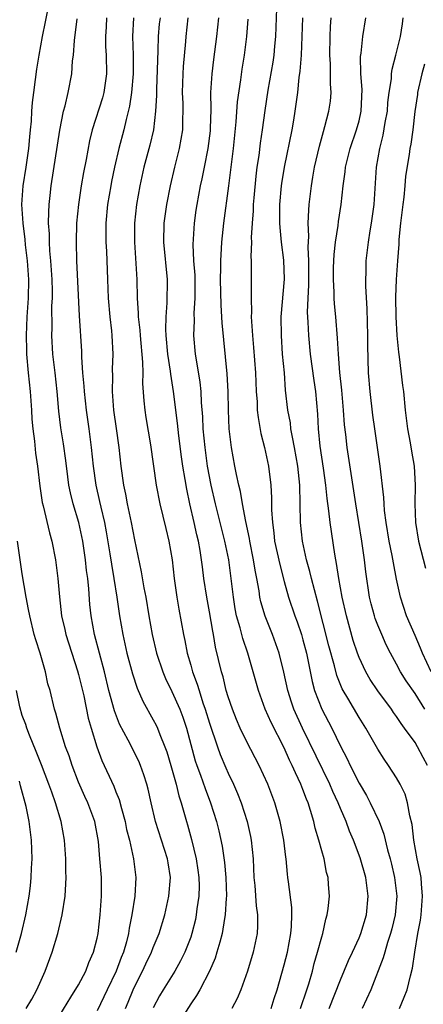
# Model space of a CAD drawing. Units: inches. Extents: x 2514000 to 2517000, y 1557000 to 1560000.
# Drawn here: x 2515105 to 2515148, y 1557829 to 1557935 of the extents above; entities that cross this region are included whole.
import ezdxf

# ---------------------------------------------------------------- set-up
doc = ezdxf.new("R2010")
doc.units = ezdxf.units.IN
doc.header["$MEASUREMENT"] = 0
doc.layers.add('LD25141557_2ft', color=33, linetype='Continuous')

msp = doc.modelspace()

# ---------------------------------------------------------------- linework, layer by layer
at = {"layer": 'LD25141557_2ft'}
for points, elevation in [([(2515132.2, 1557937), (2515132.07, 1557933), (2515131.96, 1557931.96), (2515131.89, 1557931), (2515131.77, 1557930.23), (2515131.25, 1557927.25), (2515130.92, 1557925.08), (2515130.63, 1557923), (2515130.41, 1557921.59), (2515130.27, 1557920.27), (2515130.08, 1557919), (2515129.96, 1557918.04), (2515129.74, 1557915.74), (2515129.69, 1557915), (2515129.68, 1557914.32), (2515129.57, 1557913), (2515129.47, 1557911.47), (2515129.49, 1557911), (2515129.44, 1557909.44), (2515129.47, 1557909), (2515129.45, 1557905), (2515129.5, 1557903.5), (2515129.48, 1557903), (2515129.49, 1557902.51), (2515129.61, 1557901), (2515129.73, 1557899.73), (2515129.92, 1557897), (2515130, 1557895), (2515130.09, 1557893.91), (2515130.12, 1557893), (2515130.21, 1557892.21), (2515130.51, 1557890.51), (2515130.9, 1557889), (2515131.31, 1557887), (2515131.55, 1557885), (2515131.64, 1557883.64), (2515131.64, 1557882.36), (2515131.73, 1557881), (2515131.89, 1557879.89), (2515131.97, 1557879), (2515132.51, 1557876.51), (2515133, 1557874.66), (2515133.47, 1557873), (2515134.13, 1557871), (2515134.37, 1557870.37), (2515134.83, 1557869), (2515135, 1557868.42), (2515135.37, 1557867), (2515135.97, 1557863.97), (2515136.25, 1557863), (2515137.03, 1557861), (2515138.07, 1557859), (2515139, 1557857.07), (2515139.72, 1557855.72), (2515140.05, 1557855), (2515141, 1557853.11), (2515141.79, 1557851.79), (2515142.2, 1557851), (2515143.14, 1557849), (2515143.64, 1557847.64), (2515144.03, 1557845.97), (2515144.31, 1557845), (2515144.45, 1557844.45), (2515144.78, 1557843), (2515145.02, 1557841), (2515144.85, 1557839), (2515144.5, 1557837.5), (2515144.36, 1557837), (2515144.04, 1557836.04), (2515143.74, 1557835), (2515143.59, 1557834.41), (2515142.26, 1557831), (2515141.34, 1557829)], 6912), ([(2515107.64, 1557935.64), (2515107.44, 1557934.56), (2515107.11, 1557933), (2515106.75, 1557931), (2515106.51, 1557929.49), (2515106.38, 1557928.38), (2515106.19, 1557927), (2515106.07, 1557925.93), (2515105.99, 1557925), (2515105.93, 1557923.93), (2515105.85, 1557923), (2515105.76, 1557922.24), (2515105.67, 1557921), (2515105.37, 1557919), (2515105.05, 1557917), (2515104.91, 1557915), (2515105.05, 1557913), (2515105.27, 1557911.27), (2515105.32, 1557910.68), (2515105.51, 1557909), (2515105.65, 1557907), (2515105.64, 1557905), (2515105.5, 1557903), (2515105.41, 1557901), (2515105.44, 1557899.44), (2515105.46, 1557899), (2515105.63, 1557897), (2515105.84, 1557895), (2515105.98, 1557893), (2515106.03, 1557892.03), (2515106.12, 1557891), (2515106.3, 1557889.7), (2515106.42, 1557888.42), (2515106.63, 1557887), (2515106.89, 1557884.89), (2515107.14, 1557883.14), (2515107.24, 1557882.76), (2515107.89, 1557879.89), (2515108.15, 1557879), (2515108.55, 1557877), (2515108.8, 1557875), (2515108.96, 1557873.04), (2515109.19, 1557871), (2515109.54, 1557869.54), (2515109.64, 1557869), (2515110.89, 1557865.11), (2515111, 1557864.73), (2515111.56, 1557862.44), (2515112.05, 1557860.05), (2515112.35, 1557859), (2515112.97, 1557856.97), (2515113.51, 1557855.51), (2515114.77, 1557852.77), (2515115, 1557852.18), (2515115.36, 1557851.36), (2515115.6, 1557850.4), (2515116, 1557849), (2515116.15, 1557848.15), (2515116.45, 1557847), (2515116.89, 1557845), (2515117.13, 1557843), (2515117.02, 1557841), (2515116.72, 1557839), (2515116.42, 1557837.58), (2515116.35, 1557837), (2515116.14, 1557836.14), (2515115.81, 1557835), (2515115.57, 1557834.43), (2515115.03, 1557833), (2515114.07, 1557831), (2515113, 1557828.74)], 6928), ([(2515116.02, 1557829), (2515116.32, 1557829.68), (2515116.86, 1557831), (2515117, 1557831.31), (2515117.86, 1557833), (2515118.22, 1557833.78), (2515118.81, 1557835), (2515119, 1557835.51), (2515119.62, 1557837), (2515120.22, 1557839), (2515120.68, 1557841), (2515120.84, 1557843), (2515120.58, 1557844.58), (2515120.52, 1557845), (2515119.23, 1557849), (2515118.76, 1557851), (2515118.45, 1557852.45), (2515118.3, 1557853), (2515118, 1557854), (2515117.63, 1557855), (2515117.44, 1557855.44), (2515116.3, 1557857.7), (2515115.4, 1557859.4), (2515114.84, 1557860.84), (2515114.26, 1557863), (2515113.78, 1557865), (2515112.73, 1557869), (2515112.37, 1557871), (2515112.23, 1557872.23), (2515112.11, 1557873.89), (2515111.99, 1557875), (2515111.87, 1557875.87), (2515111.76, 1557877), (2515111.47, 1557879), (2515111.04, 1557881), (2515110.44, 1557883), (2515110.15, 1557884.15), (2515109.99, 1557885), (2515109.86, 1557885.86), (2515109.64, 1557887.64), (2515109.4, 1557889.4), (2515109.13, 1557891.13), (2515108.91, 1557892.91), (2515108.72, 1557895), (2515108.51, 1557897), (2515108.28, 1557899), (2515108.15, 1557901), (2515108.18, 1557901.82), (2515108.17, 1557904.17), (2515108.22, 1557905), (2515108.22, 1557905.78), (2515108.18, 1557907), (2515108.05, 1557909), (2515107.95, 1557910.05), (2515107.89, 1557911), (2515107.89, 1557911.89), (2515107.81, 1557913), (2515107.82, 1557914.18), (2515107.87, 1557915), (2515107.99, 1557915.99), (2515108.09, 1557917), (2515109.02, 1557922.98), (2515109.41, 1557925), (2515109.58, 1557925.58), (2515109.9, 1557927), (2515110.29, 1557929), (2515110.38, 1557930.38), (2515110.47, 1557931), (2515110.57, 1557932.57), (2515110.87, 1557934.87)], 6926), ([(2515114.01, 1557935), (2515113.97, 1557934.03), (2515113.89, 1557933), (2515113.91, 1557931.91), (2515113.95, 1557931), (2515114, 1557929), (2515113.73, 1557927), (2515113.57, 1557926.43), (2515112.47, 1557923), (2515112.19, 1557921.81), (2515111.83, 1557919.83), (2515111.55, 1557918.45), (2515111.29, 1557917), (2515110.99, 1557915), (2515110.8, 1557913), (2515110.74, 1557911), (2515110.8, 1557909), (2515111.09, 1557903.09), (2515111.32, 1557899.32), (2515111.33, 1557898.67), (2515111.45, 1557897), (2515111.58, 1557895.58), (2515111.6, 1557895), (2515111.83, 1557893), (2515112.11, 1557891), (2515112.36, 1557889), (2515112.57, 1557887), (2515112.85, 1557885), (2515113.25, 1557883.25), (2515113.38, 1557882.62), (2515113.77, 1557881), (2515113.98, 1557879.98), (2515114.37, 1557877.63), (2515114.52, 1557876.52), (2515114.79, 1557875), (2515115.11, 1557873), (2515115.4, 1557871), (2515115.74, 1557869), (2515116.19, 1557867), (2515116.78, 1557864.78), (2515117.28, 1557863.28), (2515117.89, 1557861.89), (2515119, 1557859.89), (2515119.3, 1557859.3), (2515119.44, 1557859), (2515119.69, 1557858.31), (2515120.24, 1557857), (2515120.45, 1557856.45), (2515120.88, 1557855), (2515121.44, 1557853), (2515121.74, 1557851.74), (2515121.99, 1557851), (2515122.54, 1557849), (2515122.65, 1557848.65), (2515123.07, 1557847.07), (2515123.6, 1557845), (2515123.78, 1557843.78), (2515123.88, 1557843), (2515123.89, 1557842.11), (2515123.87, 1557841), (2515123.67, 1557839.67), (2515123.6, 1557839), (2515123.5, 1557838.5), (2515123.13, 1557837), (2515123, 1557836.62), (2515122.38, 1557835), (2515121.92, 1557834.08), (2515121.29, 1557833), (2515120.05, 1557831), (2515119.67, 1557830.33), (2515119, 1557829.05)], 6924), ([(2515116.9, 1557935), (2515116.79, 1557933), (2515116.85, 1557931), (2515116.84, 1557929), (2515116.67, 1557927), (2515116.47, 1557925.53), (2515116.09, 1557924.09), (2515115.86, 1557923), (2515115.33, 1557921), (2515114.86, 1557919), (2515114.54, 1557917.46), (2515114.45, 1557917), (2515114.12, 1557915), (2515113.94, 1557913), (2515113.93, 1557911), (2515113.99, 1557910.01), (2515114.12, 1557907), (2515114.18, 1557905), (2515114.34, 1557903), (2515114.52, 1557901.48), (2515114.56, 1557901), (2515114.68, 1557899), (2515114.62, 1557897.38), (2515114.64, 1557896.64), (2515114.6, 1557895), (2515114.76, 1557893), (2515115.04, 1557891.04), (2515115.31, 1557889), (2515115.52, 1557887), (2515115.81, 1557885), (2515116.02, 1557884.02), (2515116.22, 1557883), (2515116.64, 1557881), (2515117, 1557879.13), (2515117.72, 1557875.72), (2515118, 1557874), (2515118.19, 1557873), (2515118.52, 1557871), (2515118.88, 1557869), (2515119.35, 1557867), (2515120.01, 1557865), (2515120.31, 1557864.31), (2515121, 1557862.9), (2515121.84, 1557861), (2515122.16, 1557860.16), (2515122.54, 1557859), (2515123.48, 1557855.48), (2515123.65, 1557855), (2515124.05, 1557853.95), (2515124.53, 1557852.53), (2515125.13, 1557851), (2515125.74, 1557849), (2515125.99, 1557847.99), (2515126.36, 1557846.36), (2515126.62, 1557844.62), (2515126.75, 1557843), (2515126.81, 1557841), (2515126.79, 1557840.79), (2515126.7, 1557839), (2515126.63, 1557838.63), (2515126.38, 1557837), (2515126.1, 1557836.1), (2515125.81, 1557835), (2515125.62, 1557834.38), (2515125, 1557832.97), (2515123.98, 1557831), (2515123.63, 1557830.37), (2515123, 1557829.5), (2515121.28, 1557826.73)], 6922), ([(2515119.72, 1557935), (2515119.64, 1557934.36), (2515119.52, 1557933), (2515119.5, 1557931.5), (2515119.34, 1557927.34), (2515119.33, 1557926.67), (2515119.25, 1557925), (2515119.01, 1557923), (2515118.63, 1557921.37), (2515118, 1557919), (2515117.56, 1557917), (2515117.21, 1557915), (2515117, 1557913), (2515116.99, 1557911), (2515117.25, 1557907), (2515117.27, 1557905), (2515117.37, 1557903.37), (2515117.37, 1557903), (2515117.55, 1557901.55), (2515117.59, 1557901), (2515117.86, 1557898.14), (2515117.87, 1557897), (2515117.86, 1557895.86), (2515117.99, 1557893.99), (2515118.11, 1557893), (2515118.22, 1557892.22), (2515118.69, 1557889.31), (2515119.31, 1557885), (2515119.69, 1557883), (2515120.33, 1557880.33), (2515120.67, 1557879), (2515121.01, 1557877), (2515121.23, 1557875), (2515121.52, 1557873), (2515121.73, 1557871.73), (2515122.23, 1557869), (2515122.37, 1557868.37), (2515122.63, 1557867), (2515123, 1557865.74), (2515123.2, 1557865), (2515123.7, 1557863.7), (2515123.89, 1557863), (2515124.31, 1557861.69), (2515124.56, 1557861), (2515125, 1557859.53), (2515125.85, 1557857), (2515126.15, 1557856.15), (2515126.74, 1557854.74), (2515127, 1557854.16), (2515127.56, 1557853), (2515128, 1557852), (2515128.39, 1557851), (2515129.04, 1557849), (2515129.4, 1557847.4), (2515129.47, 1557847), (2515129.66, 1557845), (2515129.75, 1557843), (2515129.84, 1557842.16), (2515129.98, 1557839.98), (2515130.13, 1557839), (2515130.15, 1557837.85), (2515130.1, 1557837), (2515129.67, 1557835), (2515129.07, 1557833), (2515128.36, 1557831), (2515127.95, 1557830.05), (2515127.38, 1557829)], 6920), ([(2515131.59, 1557829), (2515131.93, 1557830.07), (2515132.26, 1557831), (2515133, 1557833.67), (2515133.33, 1557835), (2515133.7, 1557837), (2515133.78, 1557837.78), (2515133.81, 1557839), (2515133.8, 1557839.8), (2515133.44, 1557842.56), (2515133.4, 1557843), (2515133.35, 1557843.35), (2515133.21, 1557845), (2515133.17, 1557845.17), (2515132.95, 1557847), (2515132.57, 1557849), (2515132.01, 1557851), (2515131.25, 1557853), (2515130.32, 1557855), (2515129, 1557857.51), (2515128.3, 1557859), (2515127.9, 1557859.9), (2515127.46, 1557861), (2515127, 1557862.34), (2515126.8, 1557863), (2515126.46, 1557864.46), (2515126.28, 1557865), (2515125.66, 1557867.66), (2515125.43, 1557869), (2515125.35, 1557869.35), (2515125, 1557871.43), (2515124.71, 1557873), (2515124.42, 1557875), (2515124.25, 1557876.25), (2515124.17, 1557877), (2515124.02, 1557877.98), (2515123.84, 1557879), (2515123.67, 1557879.67), (2515123.38, 1557881), (2515122.91, 1557883), (2515122.57, 1557884.57), (2515122.41, 1557885.59), (2515122.17, 1557887), (2515122.02, 1557888.02), (2515121.73, 1557890.27), (2515121.6, 1557891.6), (2515121.15, 1557895), (2515120.86, 1557896.86), (2515120.83, 1557897.17), (2515120.57, 1557899), (2515120.39, 1557901), (2515120.35, 1557901.65), (2515120.36, 1557903), (2515120.48, 1557904.48), (2515120.52, 1557907), (2515120.14, 1557911), (2515120.18, 1557913), (2515120.44, 1557915), (2515120.83, 1557917), (2515121.29, 1557919), (2515121.79, 1557921), (2515121.99, 1557922.01), (2515122.15, 1557923), (2515122.16, 1557924.16), (2515122.2, 1557925), (2515122.19, 1557925.81), (2515122.14, 1557927), (2515122.19, 1557929), (2515122.23, 1557929.77), (2515122.47, 1557932.47), (2515122.5, 1557933), (2515122.74, 1557935)], 6918), ([(2515134.74, 1557829), (2515135.43, 1557831), (2515135.62, 1557831.62), (2515136.01, 1557833), (2515136.2, 1557833.8), (2515136.57, 1557835), (2515137, 1557836.66), (2515137.11, 1557837), (2515137.45, 1557838.55), (2515137.59, 1557839), (2515137.68, 1557839.68), (2515137.82, 1557841), (2515137.74, 1557842.26), (2515137.68, 1557843), (2515137.53, 1557843.53), (2515137.25, 1557845), (2515137, 1557845.86), (2515136.7, 1557847), (2515136.3, 1557848.3), (2515136.15, 1557849), (2515135.81, 1557850.19), (2515135.54, 1557851), (2515135.37, 1557851.37), (2515135, 1557852.42), (2515134.77, 1557853), (2515134.19, 1557854.19), (2515133.86, 1557855), (2515133.57, 1557855.57), (2515133, 1557856.88), (2515131.59, 1557859.59), (2515130.96, 1557861), (2515130.23, 1557863), (2515129.68, 1557865), (2515129.09, 1557867), (2515128.56, 1557868.56), (2515128.28, 1557869.72), (2515127.91, 1557871), (2515127.76, 1557871.76), (2515127.56, 1557873), (2515127.34, 1557875), (2515127.08, 1557877), (2515126.66, 1557879), (2515125.65, 1557883), (2515125.18, 1557885), (2515124.8, 1557887), (2515124.53, 1557889), (2515124.35, 1557891), (2515124.3, 1557892.3), (2515124.17, 1557893.83), (2515124.12, 1557895), (2515124.02, 1557896.02), (2515123.61, 1557898.39), (2515123.52, 1557899), (2515123.35, 1557901), (2515123.39, 1557902.61), (2515123.38, 1557903.38), (2515123.47, 1557905), (2515123.48, 1557906.52), (2515123.46, 1557907.46), (2515123.35, 1557909), (2515123.27, 1557910.73), (2515123.41, 1557913), (2515123.6, 1557914.4), (2515123.7, 1557915), (2515124.06, 1557917), (2515124.23, 1557917.77), (2515124.46, 1557919), (2515124.87, 1557921), (2515125.11, 1557922.89), (2515125.13, 1557923.13), (2515125.17, 1557925.17), (2515125.15, 1557927), (2515125.29, 1557929), (2515125.47, 1557930.53), (2515125.78, 1557933), (2515126.01, 1557935)], 6916), ([(2515137.8, 1557829), (2515139, 1557832.06), (2515139.88, 1557834.12), (2515140.3, 1557835), (2515141, 1557836.54), (2515141.18, 1557837), (2515141.78, 1557839), (2515141.98, 1557841), (2515141.84, 1557842.16), (2515141.72, 1557843), (2515141.12, 1557845.12), (2515140.4, 1557847), (2515139.98, 1557847.98), (2515139.61, 1557849), (2515139, 1557850.4), (2515138.76, 1557851), (2515138.19, 1557852.19), (2515137.86, 1557853), (2515134.96, 1557859), (2515134.04, 1557861), (2515133.77, 1557861.77), (2515133.38, 1557863), (2515132.97, 1557864.97), (2515132.47, 1557867), (2515131.73, 1557869), (2515130.95, 1557870.95), (2515130.5, 1557872.5), (2515130.4, 1557873), (2515130.32, 1557873.68), (2515130.08, 1557875), (2515129.9, 1557875.9), (2515129.73, 1557877), (2515129.32, 1557879), (2515129.28, 1557879.28), (2515128.89, 1557881.11), (2515128.54, 1557883), (2515128.31, 1557884.31), (2515128.13, 1557885), (2515127.89, 1557886.11), (2515127.72, 1557887), (2515127.36, 1557889), (2515127.12, 1557891), (2515127.04, 1557893), (2515127, 1557895), (2515126.91, 1557896.91), (2515126.53, 1557900.53), (2515126.35, 1557902.35), (2515126.25, 1557904.25), (2515126.2, 1557907), (2515126.22, 1557908.22), (2515126.21, 1557909), (2515126.29, 1557910.29), (2515126.31, 1557911), (2515126.53, 1557913), (2515127.09, 1557917), (2515127.56, 1557921), (2515127.86, 1557923.86), (2515128.01, 1557925.99), (2515128.36, 1557928.36), (2515128.5, 1557929.5), (2515128.74, 1557931), (2515129, 1557933), (2515129.15, 1557934.85)], 6914), ([(2515145.31, 1557829), (2515145.81, 1557830.19), (2515146.13, 1557831), (2515146.48, 1557832.48), (2515146.71, 1557833.29), (2515146.95, 1557835), (2515147.27, 1557837), (2515147.55, 1557838.45), (2515147.62, 1557839), (2515147.79, 1557841), (2515147.66, 1557842.34), (2515147.62, 1557843), (2515147.54, 1557843.54), (2515147.22, 1557845), (2515146.86, 1557847), (2515146.67, 1557848.67), (2515146.41, 1557849.59), (2515146.18, 1557851), (2515145.91, 1557851.91), (2515145.38, 1557853), (2515145, 1557853.66), (2515144.16, 1557855), (2515143.67, 1557855.67), (2515143, 1557856.74), (2515141.71, 1557859), (2515141, 1557860.13), (2515139.8, 1557862.2), (2515139.31, 1557863), (2515139.2, 1557863.2), (2515138.62, 1557864.62), (2515138.36, 1557865.64), (2515137.78, 1557867.78), (2515136.57, 1557872.57), (2515136.22, 1557873.78), (2515135.9, 1557875), (2515135.74, 1557875.74), (2515135.39, 1557877), (2515134.96, 1557879), (2515134.73, 1557881), (2515134.65, 1557885), (2515134.46, 1557887), (2515134.11, 1557889), (2515133.87, 1557890.13), (2515133.72, 1557891), (2515133.65, 1557891.65), (2515133.39, 1557893), (2515133.15, 1557895.16), (2515133.01, 1557897), (2515132.83, 1557899), (2515132.69, 1557901), (2515132.68, 1557903), (2515133.01, 1557907.01), (2515132.94, 1557909.06), (2515132.71, 1557911), (2515132.55, 1557912.55), (2515132.54, 1557913), (2515132.53, 1557915), (2515132.69, 1557917), (2515132.73, 1557917.27), (2515133.01, 1557919), (2515133.85, 1557923), (2515134.03, 1557924.03), (2515134.18, 1557925), (2515134.44, 1557927), (2515134.61, 1557928.61), (2515134.71, 1557929.29), (2515134.84, 1557931), (2515134.92, 1557933), (2515134.97, 1557935)], 6910), ([(2515148.31, 1557855), (2515147.84, 1557855.84), (2515147.26, 1557857), (2515147, 1557857.46), (2515145.87, 1557859), (2515145.49, 1557859.49), (2515145, 1557860.22), (2515144.67, 1557860.67), (2515144.45, 1557861), (2515142.99, 1557862.99), (2515142.2, 1557864.2), (2515141.73, 1557865), (2515141, 1557866.56), (2515140.83, 1557867), (2515140.37, 1557868.37), (2515139.64, 1557871), (2515139.19, 1557873), (2515138.82, 1557875), (2515138.6, 1557876.6), (2515138.51, 1557877), (2515138.41, 1557877.59), (2515137.91, 1557881), (2515137.78, 1557882.22), (2515137.57, 1557883.57), (2515137.43, 1557885), (2515137.19, 1557886.8), (2515136.85, 1557889.15), (2515136.67, 1557891), (2515136.59, 1557892.59), (2515136.37, 1557895), (2515136.19, 1557896.19), (2515135.8, 1557899), (2515135.61, 1557901), (2515135.57, 1557902.43), (2515135.5, 1557903.5), (2515135.55, 1557905), (2515135.63, 1557906.37), (2515135.64, 1557907.64), (2515135.64, 1557909), (2515135.57, 1557910.43), (2515135.64, 1557911.64), (2515135.57, 1557913), (2515135.61, 1557914.39), (2515135.68, 1557915), (2515135.91, 1557917), (2515136.07, 1557917.93), (2515136.24, 1557919), (2515136.75, 1557921.25), (2515137.18, 1557922.82), (2515137.35, 1557923.35), (2515137.78, 1557925), (2515137.93, 1557926.07), (2515138.01, 1557927), (2515137.93, 1557927.93), (2515137.95, 1557929), (2515137.93, 1557930.07), (2515137.87, 1557931), (2515137.89, 1557933), (2515137.94, 1557934.06), (2515138.02, 1557935)], 6908), ([(2515148.04, 1557861), (2515147, 1557862.68), (2515146.04, 1557864.04), (2515145.44, 1557865), (2515145, 1557865.84), (2515144.36, 1557867), (2515143.91, 1557867.91), (2515143.42, 1557869), (2515143, 1557869.99), (2515142.72, 1557870.72), (2515142.63, 1557871), (2515142.29, 1557872.29), (2515142.12, 1557873), (2515141.72, 1557875.72), (2515141.57, 1557877), (2515141.49, 1557877.49), (2515141.3, 1557879), (2515140.64, 1557883), (2515139.74, 1557889), (2515139.58, 1557890.42), (2515139.45, 1557891.45), (2515139.34, 1557893), (2515139.15, 1557895.15), (2515138.95, 1557897.05), (2515138.79, 1557899), (2515138.7, 1557900.7), (2515138.51, 1557903), (2515138.38, 1557904.38), (2515138.35, 1557905), (2515138.35, 1557905.65), (2515138.26, 1557907), (2515138.28, 1557908.28), (2515138.33, 1557909.67), (2515138.47, 1557911), (2515138.76, 1557912.76), (2515138.81, 1557913.19), (2515139.1, 1557915), (2515139.3, 1557917), (2515139.51, 1557918.49), (2515139.56, 1557919), (2515140.05, 1557921), (2515140.74, 1557923), (2515141, 1557923.98), (2515141.23, 1557925), (2515141.32, 1557927.32), (2515141.19, 1557929), (2515141.15, 1557930.85), (2515141.21, 1557931.21), (2515141.39, 1557933), (2515141.71, 1557935)], 6906), ([(2515148.71, 1557865), (2515147.76, 1557867), (2515147.55, 1557867.55), (2515147, 1557868.89), (2515146.08, 1557871), (2515145.41, 1557873), (2515145, 1557874.91), (2515144.66, 1557876.66), (2515144.53, 1557877.47), (2515144.22, 1557879), (2515143.9, 1557881), (2515143.73, 1557882.27), (2515143.67, 1557883), (2515143.65, 1557883.65), (2515143.27, 1557887), (2515142.68, 1557891), (2515142.47, 1557892.47), (2515142.17, 1557895), (2515142.01, 1557897), (2515141.94, 1557899.94), (2515141.94, 1557901), (2515141.85, 1557903.85), (2515141.72, 1557906.28), (2515141.72, 1557907), (2515141.75, 1557907.75), (2515141.77, 1557909), (2515141.99, 1557911), (2515142.18, 1557912.18), (2515142.33, 1557913), (2515142.61, 1557915), (2515142.86, 1557919), (2515143.2, 1557921), (2515143.57, 1557922.43), (2515143.79, 1557923.79), (2515144.02, 1557925), (2515144.08, 1557925.92), (2515144.22, 1557927), (2515144.45, 1557928.45), (2515144.47, 1557929), (2515144.52, 1557929.48), (2515144.93, 1557931), (2515145.44, 1557933), (2515145.64, 1557934.36), (2515145.71, 1557935)], 6904), ([(2515147.99, 1557930.01), (2515147.71, 1557929), (2515147.25, 1557927), (2515147.23, 1557926.77), (2515146.95, 1557924.95), (2515146.73, 1557923), (2515146.53, 1557921.47), (2515146.44, 1557921), (2515146.36, 1557920.36), (2515145.97, 1557918.03), (2515145.89, 1557917), (2515145.78, 1557915.78), (2515145.66, 1557915), (2515145.42, 1557913), (2515145.25, 1557911.25), (2515145.23, 1557910.77), (2515145.1, 1557909), (2515144.98, 1557907), (2515144.9, 1557905.1), (2515144.93, 1557903), (2515145.05, 1557901), (2515145.21, 1557899.21), (2515145.29, 1557898.71), (2515145.64, 1557895.64), (2515145.74, 1557895), (2515145.94, 1557893), (2515146.19, 1557891), (2515146.47, 1557889.53), (2515146.61, 1557888.61), (2515146.89, 1557887), (2515147.01, 1557885), (2515146.97, 1557883), (2515147.03, 1557881), (2515147.36, 1557879), (2515148.1, 1557876.1)], 6902), ([(2515109, 1557828.28), (2515110.2, 1557830.2), (2515111, 1557831.53), (2515111.78, 1557833), (2515112.1, 1557833.9), (2515112.62, 1557835), (2515113, 1557836.51), (2515113.1, 1557837), (2515113.34, 1557839), (2515113.48, 1557841), (2515113.45, 1557843), (2515113.3, 1557845), (2515113.13, 1557846.87), (2515112.74, 1557849), (2515111.99, 1557851), (2515111.67, 1557851.67), (2515111, 1557853.22), (2515110.33, 1557855), (2515110.01, 1557856.01), (2515109.63, 1557857), (2515109, 1557859), (2515108.59, 1557860.59), (2515108.45, 1557861), (2515107.97, 1557863), (2515107.74, 1557863.74), (2515107.47, 1557865), (2515106.9, 1557867), (2515106.44, 1557868.44), (2515106.28, 1557869), (2515105.79, 1557871), (2515105.67, 1557871.67), (2515105.41, 1557873), (2515105, 1557875.49), (2515104.74, 1557877.26), (2515104.48, 1557879)], 6930), ([(2515105.43, 1557829), (2515106.02, 1557829.98), (2515106.57, 1557831), (2515107, 1557832.01), (2515107.45, 1557833), (2515108.19, 1557835), (2515108.79, 1557837), (2515109.27, 1557839), (2515109.58, 1557841), (2515109.67, 1557842.33), (2515109.69, 1557843), (2515109.66, 1557843.66), (2515109.66, 1557845), (2515109.52, 1557847), (2515109.16, 1557849), (2515108.56, 1557851), (2515108.14, 1557852.14), (2515107.85, 1557853), (2515107.06, 1557855.06), (2515106.49, 1557856.49), (2515105.76, 1557858.24), (2515105.47, 1557859), (2515105.37, 1557859.37), (2515105, 1557860.35), (2515104.75, 1557861.25), (2515104.39, 1557863)], 6932), ([(2515104.33, 1557835), (2515104.91, 1557837), (2515105.39, 1557839), (2515105.74, 1557841), (2515105.88, 1557842.12), (2515105.96, 1557843), (2515105.99, 1557843.99), (2515106.05, 1557845), (2515106, 1557847), (2515105.75, 1557849), (2515105.4, 1557850.6), (2515104.8, 1557852.8), (2515104.69, 1557853.31)], 6934)]:
    msp.add_lwpolyline(points, dxfattribs=dict(at, elevation=elevation))

doc.saveas('drawing.dxf')
